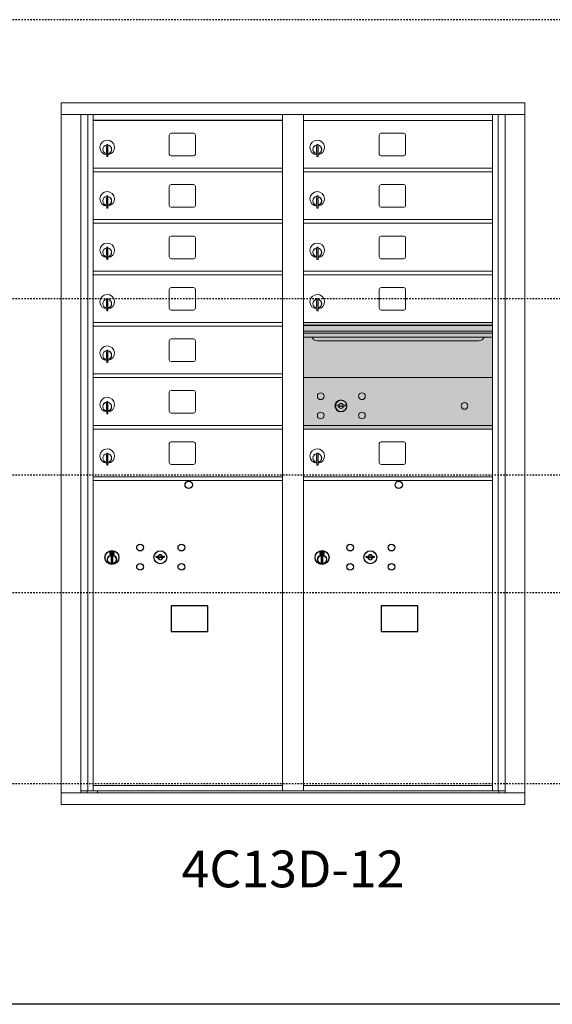
# Model space of a CAD drawing. Units: inches. Extents: x -126 to 461, y -26 to 201.
# Drawn here: x 109 to 146, y 122 to 189 of the extents above; entities that cross this region are included whole.
import ezdxf
from ezdxf.enums import TextEntityAlignment as Align

# ---------------------------------------------------------------- set-up
doc = ezdxf.new("R2010")
doc.units = ezdxf.units.IN
doc.header["$LTSCALE"] = 0.5
doc.header["$MEASUREMENT"] = 0
doc.linetypes.add('HIDDEN2', pattern=[0.1875, 0.125, -0.0625])
for name, color, linetype in [('ground', 3, 'Continuous'), ('HIGH LIMITS', 1, 'HIDDEN2'), ('shaded', 7, 'Continuous')]:
    doc.layers.add(name, color=color, linetype=linetype)
doc.styles.get("Standard").update_dxf_attribs({"font": 'Gothic.ttf'})

msp = doc.modelspace()

# ---------------------------------------------------------------- linework, layer by layer
at = {"color": 7, "linetype": 'Continuous', "lineweight": 15}
for p, q in [((112.11894, 183.67569), (112.11894, 135.92569)), ((112.11894, 183.67569), (143.67044, 183.67569)), ((143.67044, 135.92569), (143.67044, 183.67569)), ((112.11894, 182.87569), (143.67044, 182.87569)), ((113.44701, 136.72569), (113.44701, 182.87569)), ((113.93268, 136.85069), (113.93268, 182.87569)), ((114.30219, 136.85069), (114.30219, 182.87569)), ((127.18719, 136.85069), (127.18719, 182.87569)), ((128.60219, 136.85069), (128.60219, 182.87569)), ((128.60219, 182.47569), (141.48719, 182.47569)), ((141.48719, 136.85069), (141.48719, 182.87569)), ((141.8567, 182.87569), (141.8567, 136.85069)), ((142.34237, 182.87569), (142.34237, 136.72569)), ((121.13269, 181.60569), (119.59269, 181.60569)), ((135.43269, 181.60569), (133.89269, 181.60569)), ((119.46769, 181.48069), (119.46769, 180.1907)), ((121.25769, 180.1907), (121.25769, 181.48069)), ((133.76769, 181.48069), (133.76769, 180.1907)), ((135.55769, 180.1907), (135.55769, 181.48069)), ((115.19719, 180.70469), (115.19719, 180.30469)), ((115.21719, 180.70469), (115.19719, 180.70469)), ((115.19719, 180.30469), (115.21719, 180.30469)), ((115.21719, 180.8447), (115.21719, 180.01469)), ((115.29719, 180.8447), (115.21719, 180.8447)), ((115.29719, 180.8447), (115.29719, 180.01469)), ((129.49719, 180.70469), (129.49719, 180.30469)), ((129.51719, 180.70469), (129.49719, 180.70469)), ((129.49719, 180.30469), (129.51719, 180.30469)), ((129.51719, 180.8447), (129.51719, 180.01469)), ((129.59719, 180.8447), (129.51719, 180.8447)), ((129.59719, 180.8447), (129.59719, 180.01469)), ((115.21719, 180.01469), (115.29719, 180.01469)), ((119.59269, 180.06569), (121.13269, 180.06569)), ((129.51719, 180.01469), (129.59719, 180.01469)), ((133.89269, 180.06569), (135.43269, 180.06569)), ((114.30219, 179.22569), (127.18719, 179.22569)), ((114.30219, 178.97569), (127.18719, 178.97569)), ((128.60219, 179.22569), (141.48719, 179.22569)), ((128.60219, 178.97569), (141.48719, 178.97569)), ((119.46769, 177.98069), (119.46769, 176.6907)), ((121.13269, 178.10569), (119.59269, 178.10569)), ((121.25769, 176.6907), (121.25769, 177.98069)), ((133.76769, 177.98069), (133.76769, 176.6907)), ((135.43269, 178.10569), (133.89269, 178.10569)), ((135.55769, 176.6907), (135.55769, 177.98069)), ((115.19719, 177.20469), (115.19719, 176.80469)), ((115.21719, 177.20469), (115.19719, 177.20469)), ((115.21719, 177.3447), (115.21719, 176.51469)), ((115.29719, 177.3447), (115.21719, 177.3447)), ((115.29719, 177.3447), (115.29719, 176.51469)), ((129.49719, 177.20469), (129.49719, 176.80469)), ((129.51719, 177.20469), (129.49719, 177.20469)), ((129.51719, 177.3447), (129.51719, 176.51469)), ((129.59719, 177.3447), (129.51719, 177.3447)), ((129.59719, 177.3447), (129.59719, 176.51469)), ((115.19719, 176.80469), (115.21719, 176.80469)), ((115.21719, 176.51469), (115.29719, 176.51469)), ((119.59269, 176.56569), (121.13269, 176.56569)), ((129.49719, 176.80469), (129.51719, 176.80469)), ((129.51719, 176.51469), (129.59719, 176.51469)), ((133.89269, 176.56569), (135.43269, 176.56569)), ((114.30219, 175.72569), (127.18719, 175.72569)), ((128.60219, 175.72569), (141.48719, 175.72569)), ((114.30219, 175.47569), (127.18719, 175.47569)), ((128.60219, 175.47569), (141.48719, 175.47569)), ((119.46769, 174.48069), (119.46769, 173.1907)), ((121.13269, 174.60569), (119.59269, 174.60569)), ((121.25769, 173.1907), (121.25769, 174.48069)), ((133.76769, 174.48069), (133.76769, 173.1907)), ((135.43269, 174.60569), (133.89269, 174.60569)), ((135.55769, 173.1907), (135.55769, 174.48069)), ((115.19719, 173.70469), (115.19719, 173.30469)), ((115.21719, 173.70469), (115.19719, 173.70469)), ((115.21719, 173.8447), (115.21719, 173.01469)), ((115.29719, 173.8447), (115.21719, 173.8447)), ((115.29719, 173.8447), (115.29719, 173.01469)), ((129.49719, 173.70469), (129.49719, 173.30469)), ((129.51719, 173.70469), (129.49719, 173.70469)), ((129.51719, 173.8447), (129.51719, 173.01469)), ((129.59719, 173.8447), (129.51719, 173.8447)), ((129.59719, 173.8447), (129.59719, 173.01469)), ((115.19719, 173.30469), (115.21719, 173.30469)), ((115.21719, 173.01469), (115.29719, 173.01469)), ((119.59269, 173.06569), (121.13269, 173.06569)), ((129.49719, 173.30469), (129.51719, 173.30469)), ((129.51719, 173.01469), (129.59719, 173.01469)), ((133.89269, 173.06569), (135.43269, 173.06569)), ((114.30219, 172.22569), (127.18719, 172.22569)), ((128.60219, 172.22569), (141.48719, 172.22569)), ((114.30219, 171.97569), (127.18719, 171.97569)), ((128.60219, 171.97569), (141.48719, 171.97569)), ((119.46769, 170.98069), (119.46769, 169.6907)), ((121.13269, 171.10569), (119.59269, 171.10569)), ((121.25769, 169.6907), (121.25769, 170.98069)), ((133.76769, 170.98069), (133.76769, 169.6907)), ((135.43269, 171.10569), (133.89269, 171.10569)), ((135.55769, 169.6907), (135.55769, 170.98069)), ((115.19719, 170.20469), (115.19719, 169.80469)), ((115.21719, 170.20469), (115.19719, 170.20469)), ((115.21719, 170.3447), (115.21719, 169.51469)), ((115.29719, 170.3447), (115.21719, 170.3447)), ((115.29719, 170.3447), (115.29719, 169.51469)), ((129.49719, 170.20469), (129.49719, 169.80469)), ((129.51719, 170.20469), (129.49719, 170.20469)), ((129.51719, 170.3447), (129.51719, 169.51469)), ((129.59719, 170.3447), (129.51719, 170.3447)), ((129.59719, 170.3447), (129.59719, 169.51469)), ((115.19719, 169.80469), (115.21719, 169.80469)), ((115.21719, 169.51469), (115.29719, 169.51469)), ((119.59269, 169.56569), (121.13269, 169.56569)), ((129.49719, 169.80469), (129.51719, 169.80469)), ((129.51719, 169.51469), (129.59719, 169.51469)), ((133.89269, 169.56569), (135.43269, 169.56569)), ((114.30219, 168.72569), (127.18719, 168.72569)), ((114.30219, 168.47569), (127.18719, 168.47569)), ((141.48719, 168.72569), (128.60219, 168.72569)), ((141.48719, 168.55169), (128.60219, 168.55169)), ((141.48719, 168.51911), (128.60219, 168.51911)), ((121.13269, 167.60569), (119.59269, 167.60569)), ((128.60219, 168.14569), (141.48719, 168.14569)), ((141.48719, 168.00069), (128.60219, 168.00069)), ((141.48719, 167.73594), (128.60219, 167.73594)), ((115.21719, 166.8447), (115.21719, 166.01469)), ((115.29719, 166.8447), (115.21719, 166.8447)), ((115.29719, 166.8447), (115.29719, 166.01469)), ((119.46769, 167.48069), (119.46769, 166.1907)), ((121.25769, 166.1907), (121.25769, 167.48069)), ((129.54469, 167.47069), (140.54469, 167.47069)), ((115.19719, 166.70469), (115.19719, 166.30469)), ((115.21719, 166.70469), (115.19719, 166.70469)), ((115.19719, 166.30469), (115.21719, 166.30469)), ((115.21719, 166.01469), (115.29719, 166.01469)), ((119.59269, 166.06569), (121.13269, 166.06569)), ((114.30219, 165.22569), (127.18719, 165.22569)), ((114.30219, 164.97569), (127.18719, 164.97569)), ((141.48719, 164.97506), (128.60219, 164.97506)), ((119.46769, 163.98069), (119.46769, 162.6907)), ((121.13269, 164.10569), (119.59269, 164.10569)), ((121.25769, 162.6907), (121.25769, 163.98069)), ((115.19719, 163.20469), (115.19719, 162.80469)), ((115.21719, 163.20469), (115.19719, 163.20469)), ((115.21719, 163.3447), (115.21719, 162.51469)), ((115.29719, 163.3447), (115.21719, 163.3447)), ((115.29719, 163.3447), (115.29719, 162.51469)), ((130.89576, 163.13128), (130.87069, 163.05006)), ((131.46069, 163.05006), (131.43561, 163.13128)), ((115.19719, 162.80469), (115.21719, 162.80469)), ((115.21719, 162.51469), (115.29719, 162.51469)), ((119.59269, 162.56569), (121.13269, 162.56569)), ((114.30219, 161.72569), (127.18719, 161.72569)), ((114.30219, 161.47569), (127.18719, 161.47569)), ((128.60219, 161.72569), (141.48719, 161.72569)), ((128.60219, 161.72506), (141.48719, 161.72506)), ((128.60219, 161.47569), (141.48719, 161.47569)), ((128.60219, 161.47506), (141.48719, 161.47506)), ((119.46769, 160.48069), (119.46769, 159.1907)), ((121.13269, 160.60569), (119.59269, 160.60569)), ((121.25769, 159.1907), (121.25769, 160.48069)), ((133.76769, 160.48069), (133.76769, 159.1907)), ((135.43269, 160.60569), (133.89269, 160.60569)), ((135.55769, 159.1907), (135.55769, 160.48069)), ((115.19719, 159.70469), (115.19719, 159.30469)), ((115.21719, 159.70469), (115.19719, 159.70469)), ((115.21719, 159.8447), (115.21719, 159.01469)), ((115.29719, 159.8447), (115.21719, 159.8447)), ((115.29719, 159.8447), (115.29719, 159.01469)), ((129.49719, 159.70469), (129.49719, 159.30469)), ((129.51719, 159.70469), (129.49719, 159.70469)), ((129.51719, 159.8447), (129.51719, 159.01469)), ((129.59719, 159.8447), (129.51719, 159.8447)), ((129.59719, 159.8447), (129.59719, 159.01469)), ((115.19719, 159.30469), (115.21719, 159.30469)), ((115.21719, 159.01469), (115.29719, 159.01469)), ((119.59269, 159.06569), (121.13269, 159.06569)), ((129.49719, 159.30469), (129.51719, 159.30469)), ((129.51719, 159.01469), (129.59719, 159.01469)), ((133.89269, 159.06569), (135.43269, 159.06569)), ((114.30219, 158.22569), (127.18719, 158.22569)), ((128.60219, 158.22569), (141.48719, 158.22569)), ((114.30219, 157.97569), (127.18719, 157.97569)), ((128.60219, 157.97569), (141.48719, 157.97569)), ((112.11894, 136.72569), (143.67044, 136.72569)), ((113.44701, 136.85069), (127.44179, 136.85069)), ((113.88919, 136.72569), (113.88919, 136.85069)), ((114.30219, 137.22569), (127.18719, 137.22569)), ((114.59419, 136.85069), (114.59419, 136.72569)), ((127.44179, 136.85069), (142.34237, 136.85069)), ((128.60219, 137.22569), (141.48719, 137.22569)), ((141.90019, 136.85069), (141.90019, 136.72569)), ((112.11894, 135.92569), (143.67044, 135.92569))]:
    msp.add_line(p, q, dxfattribs=at)
at = {"color": 7, "linetype": 'Continuous'}
for p, q in [((115.42393, 153.13274), (115.42393, 152.96774)), ((115.70393, 153.14774), (115.43893, 153.14774)), ((115.43893, 152.95274), (115.70393, 152.95274)), ((115.46393, 153.12274), (115.46393, 152.97774)), ((115.51393, 153.12274), (115.46393, 153.12274)), ((115.46393, 152.97774), (115.48393, 152.97774)), ((115.48393, 153.11274), (115.48393, 153.09508)), ((115.51069, 153.11274), (115.48393, 153.11274)), ((115.48393, 153.09508), (115.51768, 153.07065)), ((115.48393, 153.08273), (115.51483, 153.06036)), ((115.48393, 152.97774), (115.48393, 153.08273)), ((115.53527, 153.09495), (115.51069, 153.11274)), ((115.54415, 153.10086), (115.51393, 153.12274)), ((115.52143, 152.79897), (115.53971, 152.80274)), ((115.62143, 152.80274), (115.52143, 152.80274)), ((115.52143, 152.80274), (115.52143, 152.40274)), ((115.56893, 153.0426), (115.56893, 153.0451)), ((115.56893, 153.0451), (115.57393, 153.0451)), ((115.56893, 153.00292), (115.56893, 153.03756)), ((115.56893, 152.9978), (115.57393, 152.9978)), ((115.56893, 152.9928), (115.56893, 152.9978)), ((115.57393, 153.0451), (115.57393, 153.0426)), ((115.57393, 153.03756), (115.57393, 153.00292)), ((115.57393, 152.9978), (115.57393, 152.9928)), ((115.59871, 152.99962), (115.62893, 152.97774)), ((115.60316, 152.80274), (115.62143, 152.79897)), ((115.6076, 153.00554), (115.63217, 152.98774)), ((115.62143, 152.40274), (115.62143, 152.80274)), ((115.65893, 153.0054), (115.62519, 153.02984)), ((115.65893, 153.01775), (115.62804, 153.04012)), ((115.62893, 152.97774), (115.67893, 152.97774)), ((115.63217, 152.98774), (115.65893, 152.98774)), ((115.65893, 153.12274), (115.65893, 153.01775)), ((115.67893, 153.12274), (115.65893, 153.12274)), ((115.65893, 152.98774), (115.65893, 153.0054)), ((115.67893, 152.97774), (115.67893, 153.12274)), ((115.71893, 152.96774), (115.71893, 153.13274)), ((118.5892, 152.83435), (118.56412, 152.75313)), ((119.15412, 152.75313), (119.12905, 152.83435)), ((129.72393, 153.13274), (129.72393, 152.96774)), ((130.00393, 153.14774), (129.73893, 153.14774)), ((129.73893, 152.95274), (130.00393, 152.95274)), ((129.76393, 153.12274), (129.76393, 152.97774)), ((129.81393, 153.12274), (129.76393, 153.12274)), ((129.76393, 152.97774), (129.78393, 152.97774)), ((129.78393, 153.11274), (129.78393, 153.09508)), ((129.81069, 153.11274), (129.78393, 153.11274)), ((129.78393, 153.09508), (129.81768, 153.07065)), ((129.78393, 153.08273), (129.81483, 153.06036)), ((129.78393, 152.97774), (129.78393, 153.08273)), ((129.83527, 153.09495), (129.81069, 153.11274)), ((129.84416, 153.10086), (129.81393, 153.12274)), ((129.82143, 152.79897), (129.83971, 152.80274)), ((129.92143, 152.80274), (129.82143, 152.80274)), ((129.82143, 152.80274), (129.82143, 152.40274)), ((129.86893, 153.0426), (129.86893, 153.0451)), ((129.86893, 153.0451), (129.87393, 153.0451)), ((129.86893, 153.00292), (129.86893, 153.03756)), ((129.86893, 152.9978), (129.87393, 152.9978)), ((129.86893, 152.9928), (129.86893, 152.9978)), ((129.87393, 153.0451), (129.87393, 153.0426)), ((129.87393, 153.03756), (129.87393, 153.00292)), ((129.87393, 152.9978), (129.87393, 152.9928)), ((129.89871, 152.99962), (129.92893, 152.97774)), ((129.90316, 152.80274), (129.92143, 152.79897)), ((129.9076, 153.00554), (129.93217, 152.98774)), ((129.92143, 152.40274), (129.92143, 152.80274)), ((129.95893, 153.0054), (129.92519, 153.02984)), ((129.95893, 153.01775), (129.92804, 153.04012)), ((129.92893, 152.97774), (129.97893, 152.97774)), ((129.93217, 152.98774), (129.95893, 152.98774)), ((129.95893, 153.12274), (129.95893, 153.01775)), ((129.97893, 153.12274), (129.95893, 153.12274)), ((129.95893, 152.98774), (129.95893, 153.0054)), ((129.97893, 152.97774), (129.97893, 153.12274)), ((130.01893, 152.96774), (130.01893, 153.13274)), ((132.8892, 152.83435), (132.86412, 152.75313)), ((133.45412, 152.75313), (133.42905, 152.83435)), ((115.53971, 152.40274), (115.52143, 152.40651)), ((115.52143, 152.40274), (115.62143, 152.40274)), ((115.62143, 152.40651), (115.60316, 152.40274)), ((129.83971, 152.40274), (129.82143, 152.40651)), ((129.82143, 152.40274), (129.92143, 152.40274)), ((129.92143, 152.40651), (129.90316, 152.40274))]:
    msp.add_line(p, q, dxfattribs=at)
for points in [[(119.60657, 147.68812), (122.0925, 147.68812), (122.0925, 149.4452), (119.60657, 149.4452)], [(133.90657, 147.68812), (136.3925, 147.68812), (136.3925, 149.4452), (133.90657, 149.4452)]]:
    msp.add_lwpolyline(points, close=True)
at = {"color": 7, "linetype": 'Continuous', "lineweight": 15}
for centre, radius in [((129.77969, 163.70406), 0.227), ((132.59169, 163.70406), 0.227), ((131.15469, 163.04806), 0.407), ((139.57069, 163.04806), 0.227), ((129.77969, 162.39206), 0.227), ((132.59169, 162.39206), 0.227)]:
    msp.add_circle(centre, radius, dxfattribs=at)
at = {"color": 7, "linetype": 'Continuous', "lineweight": 15, "extrusion": (-1.80881e-16, 3.40126e-31, -1)}
msp.add_circle((-131.16569, 163.04806), 0.3875, dxfattribs=at)
for centre in [(120.79313, 157.67606), (135.09313, 157.67606)]:
    msp.add_circle(centre, 0.25)
at = {"color": 7, "linetype": 'Continuous'}
for centre, radius in [((117.48412, 153.40713), 0.227), ((120.29612, 153.40713), 0.227), ((131.78412, 153.40713), 0.227), ((134.59612, 153.40713), 0.227), ((115.57143, 152.7341), 0.475), ((115.57143, 152.7341), 0.47243), ((115.57143, 152.60274), 0.3), ((115.57143, 152.60274), 0.295), ((118.85912, 152.75113), 0.4375), ((129.87143, 152.7341), 0.475), ((129.87143, 152.7341), 0.47243), ((129.87143, 152.60274), 0.3), ((129.87143, 152.60274), 0.295), ((133.15912, 152.75113), 0.4375), ((117.48412, 152.09513), 0.227), ((120.29612, 152.09513), 0.227), ((131.78412, 152.09513), 0.227), ((134.59612, 152.09513), 0.227)]:
    msp.add_circle(centre, radius, dxfattribs=at)
at = {"color": 7, "linetype": 'Continuous', "lineweight": 15}
for centre, radius, start, end in [((119.59269, 181.48069), 0.125, 90, 180), ((121.13269, 181.48069), 0.125, 0, 90), ((133.89269, 181.48069), 0.125, 90, 180), ((135.43269, 181.48069), 0.125, 0, 90), ((115.24719, 180.63779), 0.496, 275.7856114, 266.5323857), ((129.54719, 180.63779), 0.496, 275.7856114, 266.5323857), ((115.24719, 180.50469), 0.3, 95.7391705, 264.2608295), ((115.24719, 180.50469), 0.295, 95.8367796, 264.1632228), ((115.24719, 180.50469), 0.203, 99.8624892, 104.258993), ((115.24719, 180.50469), 0.195, 98.8498831, 104.8571655), ((115.24719, 180.50469), 0.195, 255.1428345, 261.1501169), ((115.24719, 180.50469), 0.203, 255.741007, 260.1375108), ((115.24719, 180.50469), 0.3, 279.5940682, 80.4059), ((115.24719, 180.50469), 0.295, 279.7582566, 80.2417434), ((129.54719, 180.50469), 0.3, 95.7391705, 264.2608295), ((129.54719, 180.50469), 0.295, 95.8367796, 264.1632228), ((129.54719, 180.50469), 0.203, 99.8624892, 104.258993), ((129.54719, 180.50469), 0.195, 98.8498831, 104.8571655), ((129.54719, 180.50469), 0.195, 255.1428345, 261.1501169), ((129.54719, 180.50469), 0.203, 255.741007, 260.1375108), ((129.54719, 180.50469), 0.3, 279.5940682, 80.4059), ((129.54719, 180.50469), 0.295, 279.7582566, 80.2417434), ((119.59269, 180.19069), 0.125, 180, 270), ((121.13269, 180.19069), 0.125, 270, 0), ((133.89269, 180.19069), 0.125, 180, 270), ((135.43269, 180.19069), 0.125, 270, 0), ((115.24719, 177.13779), 0.496, 275.7856114, 266.5323857), ((119.59269, 177.98069), 0.125, 90, 180), ((121.13269, 177.98069), 0.125, 0, 90), ((129.54719, 177.13779), 0.496, 275.7856114, 266.5323857), ((133.89269, 177.98069), 0.125, 90, 180), ((135.43269, 177.98069), 0.125, 0, 90), ((115.24719, 177.00469), 0.3, 95.7391705, 264.2608295), ((115.24719, 177.00469), 0.295, 95.8367796, 264.1632228), ((115.24719, 177.00469), 0.203, 99.8624892, 104.258993), ((115.24719, 177.00469), 0.195, 98.8498831, 104.8571655), ((115.24719, 177.00469), 0.3, 279.5940682, 80.4059), ((115.24719, 177.00469), 0.295, 279.7582566, 80.2417434), ((129.54719, 177.00469), 0.3, 95.7391705, 264.2608295), ((129.54719, 177.00469), 0.295, 95.8367796, 264.1632228), ((129.54719, 177.00469), 0.203, 99.8624892, 104.258993), ((129.54719, 177.00469), 0.195, 98.8498831, 104.8571655), ((129.54719, 177.00469), 0.3, 279.5940682, 80.4059), ((129.54719, 177.00469), 0.295, 279.7582566, 80.2417434), ((115.24719, 177.00469), 0.195, 255.1428345, 261.1501169), ((115.24719, 177.00469), 0.203, 255.741007, 260.1375108), ((119.59269, 176.69069), 0.125, 180, 270), ((121.13269, 176.69069), 0.125, 270, 0), ((129.54719, 177.00469), 0.195, 255.1428345, 261.1501169), ((129.54719, 177.00469), 0.203, 255.741007, 260.1375108), ((133.89269, 176.69069), 0.125, 180, 270), ((135.43269, 176.69069), 0.125, 270, 0), ((119.59269, 174.48069), 0.125, 90, 180), ((121.13269, 174.48069), 0.125, 0, 90), ((133.89269, 174.48069), 0.125, 90, 180), ((135.43269, 174.48069), 0.125, 0, 90), ((115.24719, 173.63779), 0.496, 275.7856114, 266.5323857), ((115.24719, 173.50469), 0.3, 95.7391705, 264.2608295), ((115.24719, 173.50469), 0.295, 95.8367796, 264.1632228), ((115.24719, 173.50469), 0.203, 99.8624892, 104.258993), ((115.24719, 173.50469), 0.195, 98.8498831, 104.8571655), ((115.24719, 173.50469), 0.3, 279.5940682, 80.4059), ((115.24719, 173.50469), 0.295, 279.7582566, 80.2417434), ((129.54719, 173.63779), 0.496, 275.7856114, 266.5323857), ((129.54719, 173.50469), 0.3, 95.7391705, 264.2608295), ((129.54719, 173.50469), 0.295, 95.8367796, 264.1632228), ((129.54719, 173.50469), 0.203, 99.8624892, 104.258993), ((129.54719, 173.50469), 0.195, 98.8498831, 104.8571655), ((129.54719, 173.50469), 0.3, 279.5940682, 80.4059), ((129.54719, 173.50469), 0.295, 279.7582566, 80.2417434), ((115.24719, 173.50469), 0.195, 255.1428345, 261.1501169), ((115.24719, 173.50469), 0.203, 255.741007, 260.1375108), ((119.59269, 173.19069), 0.125, 180, 270), ((121.13269, 173.19069), 0.125, 270, 0), ((129.54719, 173.50469), 0.195, 255.1428345, 261.1501169), ((129.54719, 173.50469), 0.203, 255.741007, 260.1375108), ((133.89269, 173.19069), 0.125, 180, 270), ((135.43269, 173.19069), 0.125, 270, 0), ((119.59269, 170.98069), 0.125, 90, 180), ((121.13269, 170.98069), 0.125, 0, 90), ((133.89269, 170.98069), 0.125, 90, 180), ((135.43269, 170.98069), 0.125, 0, 90), ((115.24719, 170.13779), 0.496, 275.7856114, 266.5323857), ((115.24719, 170.00469), 0.3, 95.7391705, 264.2608295), ((115.24719, 170.00469), 0.295, 95.8367796, 264.1632228), ((115.24719, 170.00469), 0.203, 99.8624892, 104.258993), ((115.24719, 170.00469), 0.195, 98.8498831, 104.8571655), ((115.24719, 170.00469), 0.3, 279.5940682, 80.4059), ((115.24719, 170.00469), 0.295, 279.7582566, 80.2417434), ((129.54719, 170.13779), 0.496, 275.7856114, 266.5323857), ((129.54719, 170.00469), 0.3, 95.7391705, 264.2608295), ((129.54719, 170.00469), 0.295, 95.8367796, 264.1632228), ((129.54719, 170.00469), 0.203, 99.8624892, 104.258993), ((129.54719, 170.00469), 0.195, 98.8498831, 104.8571655), ((129.54719, 170.00469), 0.3, 279.5940682, 80.4059), ((129.54719, 170.00469), 0.295, 279.7582566, 80.2417434), ((115.24719, 170.00469), 0.195, 255.1428345, 261.1501169), ((115.24719, 170.00469), 0.203, 255.741007, 260.1375108), ((119.59269, 169.69069), 0.125, 180, 270), ((121.13269, 169.69069), 0.125, 270, 0), ((129.54719, 170.00469), 0.195, 255.1428345, 261.1501169), ((129.54719, 170.00469), 0.203, 255.741007, 260.1375108), ((133.89269, 169.69069), 0.125, 180, 270), ((135.43269, 169.69069), 0.125, 270, 0), ((119.59269, 167.48069), 0.125, 90, 180), ((121.13269, 167.48069), 0.125, 0, 90), ((129.54469, 167.84569), 0.375, 197.0177297, 270), ((140.54469, 167.84569), 0.375, 270, 342.9822703), ((115.24719, 166.63779), 0.496, 275.7856114, 266.5323857), ((115.24719, 166.50469), 0.3, 95.7391705, 264.2608295), ((115.24719, 166.50469), 0.295, 95.8367796, 264.1632228), ((115.24719, 166.50469), 0.203, 99.8624892, 104.258993), ((115.24719, 166.50469), 0.195, 98.8498831, 104.8571655), ((115.24719, 166.50469), 0.195, 255.1428345, 261.1501169), ((115.24719, 166.50469), 0.203, 255.741007, 260.1375108), ((115.24719, 166.50469), 0.3, 279.5940682, 80.4059), ((115.24719, 166.50469), 0.295, 279.7582566, 80.2417434), ((119.59269, 166.19069), 0.125, 180, 270), ((121.13269, 166.19069), 0.125, 270, 0), ((115.24719, 163.13779), 0.496, 275.7856114, 266.5323857), ((119.59269, 163.98069), 0.125, 90, 180), ((121.13269, 163.98069), 0.125, 0, 90), ((115.24719, 163.00469), 0.3, 95.7391705, 264.2608295), ((115.24719, 163.00469), 0.295, 95.8367796, 264.1632228), ((115.24719, 163.00469), 0.203, 99.8624892, 104.258993), ((115.24719, 163.00469), 0.195, 98.8498831, 104.8571655), ((115.24719, 163.00469), 0.195, 255.1428345, 261.1501169), ((115.24719, 163.00469), 0.3, 279.5940682, 80.4059), ((115.24719, 163.00469), 0.295, 279.7582566, 80.2417434), ((131.16569, 164.00556), 1, 252.8424626, 263.7093829), ((131.16569, 164.00556), 0.915, 252.8424626, 263.7093829), ((131.16569, 163.04806), 0.1675, 189.8980221, 350.1019779), ((131.16569, 163.04806), 0.1675, 19.6070567, 160.3929433), ((131.06762, 163.11595), 0.105, 263.7093738, 292.6173683), ((131.06762, 163.11595), 0.02, 263.7093738, 292.6173683), ((131.16569, 162.88056), 0.235, 67.3826317, 112.6173683), ((131.16569, 162.88056), 0.15, 67.3826317, 112.6173683), ((131.26376, 163.11595), 0.105, 247.3826317, 276.2906262), ((131.26376, 163.11595), 0.02, 247.3826317, 276.2906262), ((131.16569, 164.00556), 0.915, 276.2906262, 287.1575088), ((131.16569, 164.00556), 1, 276.2906262, 287.1575088), ((115.24719, 163.00469), 0.203, 255.741007, 260.1375108), ((119.59269, 162.69069), 0.125, 180, 270), ((121.13269, 162.69069), 0.125, 270, 0), ((115.24719, 159.63779), 0.496, 275.7856114, 266.5323857), ((119.59269, 160.48069), 0.125, 90, 180), ((121.13269, 160.48069), 0.125, 0, 90), ((129.54719, 159.63779), 0.496, 275.7856114, 266.5323857), ((133.89269, 160.48069), 0.125, 90, 180), ((135.43269, 160.48069), 0.125, 0, 90), ((115.24719, 159.50469), 0.3, 95.7391705, 264.2608295), ((115.24719, 159.50469), 0.295, 95.8367796, 264.1632228), ((115.24719, 159.50469), 0.203, 99.8624892, 104.258993), ((115.24719, 159.50469), 0.195, 98.8498831, 104.8571655), ((115.24719, 159.50469), 0.3, 279.5940682, 80.4059), ((115.24719, 159.50469), 0.295, 279.7582566, 80.2417434), ((129.54719, 159.50469), 0.3, 95.7391705, 264.2608295), ((129.54719, 159.50469), 0.295, 95.8367796, 264.1632228), ((129.54719, 159.50469), 0.203, 99.8624892, 104.258993), ((129.54719, 159.50469), 0.195, 98.8498831, 104.8571655), ((129.54719, 159.50469), 0.3, 279.5940682, 80.4059), ((129.54719, 159.50469), 0.295, 279.7582566, 80.2417434), ((115.24719, 159.50469), 0.195, 255.1428345, 261.1501169), ((115.24719, 159.50469), 0.203, 255.741007, 260.1375108), ((119.59269, 159.19069), 0.125, 180, 270), ((121.13269, 159.19069), 0.125, 270, 0), ((129.54719, 159.50469), 0.195, 255.1428345, 261.1501169), ((129.54719, 159.50469), 0.203, 255.741007, 260.1375108), ((133.89269, 159.19069), 0.125, 180, 270), ((135.43269, 159.19069), 0.125, 270, 0)]:
    msp.add_arc(centre, radius, start, end, dxfattribs=at)
at = {"color": 7, "linetype": 'Continuous'}
for centre, radius, start, end in [((115.43893, 153.13274), 0.015, 90, 180), ((115.43893, 152.96774), 0.015, 180, 270), ((115.57143, 153.05024), 0.0575, 169.8639962, 267.5080936), ((115.57143, 153.05024), 0.0575, 128.9708691, 159.2141998), ((115.57143, 153.05024), 0.0475, 291.5925162, 248.4074838), ((115.57143, 153.05024), 0.0575, 349.8639962, 118.3210727), ((115.57143, 153.02024), 0.0225, 96.3793702, 219.0228026), ((115.57143, 153.02024), 0.0175, 98.2132107, 261.7867893), ((115.57143, 153.02024), 0.0225, 320.9771974, 83.6206298), ((115.57143, 153.02024), 0.0175, 278.2132107, 81.7867893), ((115.57143, 153.05024), 0.0575, 272.4919064, 298.3210727), ((115.57143, 153.05024), 0.0575, 308.9708691, 339.2141998), ((115.70393, 153.13274), 0.015, 0, 90), ((115.70393, 152.96774), 0.015, 270, 0), ((118.85912, 153.70863), 0.915, 252.8424626, 263.7093829), ((118.85912, 152.75113), 0.1675, 19.6070567, 160.3929433), ((118.76106, 152.81902), 0.02, 263.7093738, 292.6173683), ((118.85912, 152.58363), 0.235, 67.3826317, 112.6173683), ((118.95719, 152.81902), 0.02, 247.3826317, 276.2906262), ((118.85912, 153.70863), 0.915, 276.2906262, 287.1575088), ((129.73893, 153.13274), 0.015, 90, 180), ((129.73893, 152.96774), 0.015, 180, 270), ((129.87143, 153.05024), 0.0575, 169.8639962, 267.5080936), ((129.87143, 153.05024), 0.0575, 128.9708691, 159.2141998), ((129.87143, 153.05024), 0.0475, 291.5925162, 248.4074838), ((129.87143, 153.05024), 0.0575, 349.8639962, 118.3210727), ((129.87143, 153.02024), 0.0225, 96.3793702, 219.0228026), ((129.87143, 153.02024), 0.0175, 98.2132107, 261.7867893), ((129.87143, 153.02024), 0.0225, 320.9771974, 83.6206298), ((129.87143, 153.02024), 0.0175, 278.2132107, 81.7867893), ((129.87143, 153.05024), 0.0575, 272.4919064, 298.3210727), ((129.87143, 153.05024), 0.0575, 308.9708691, 339.2141998), ((130.00393, 153.13274), 0.015, 0, 90), ((130.00393, 152.96774), 0.015, 270, 0), ((133.15912, 153.70863), 0.915, 252.8424626, 263.7093829), ((133.15912, 152.75113), 0.1675, 19.6070567, 160.3929433), ((133.06106, 152.81902), 0.02, 263.7093738, 292.6173683), ((133.15912, 152.58363), 0.235, 67.3826317, 112.6173683), ((133.25719, 152.81902), 0.02, 247.3826317, 276.2906262), ((133.15912, 153.70863), 0.915, 276.2906262, 287.1575088), ((118.85912, 153.70863), 1, 252.8424626, 263.7093829), ((118.85912, 152.75113), 0.1675, 189.8980221, 350.1019779), ((118.76106, 152.81902), 0.105, 263.7093738, 292.6173683), ((118.85912, 152.58363), 0.15, 67.3826317, 112.6173683), ((118.95719, 152.81902), 0.105, 247.3826317, 276.2906262), ((118.85912, 153.70863), 1, 276.2906262, 287.1575088), ((133.15912, 153.70863), 1, 252.8424626, 263.7093829), ((133.15912, 152.75113), 0.1675, 189.8980221, 350.1019779), ((133.06106, 152.81902), 0.105, 263.7093738, 292.6173683), ((133.15912, 152.58363), 0.15, 67.3826317, 112.6173683), ((133.25719, 152.81902), 0.105, 247.3826317, 276.2906262), ((133.15912, 153.70863), 1, 276.2906262, 287.1575088)]:
    msp.add_arc(centre, radius, start, end, dxfattribs=at)
at = {"layer": 'ground'}
msp.add_line((458.50972, 122.33068), (-115.22715, 122.33068), dxfattribs=at)
at = {"layer": 'HIGH LIMITS'}
for p, q in [((458.50972, 189.33068), (-115.22715, 189.33068)), ((458.50972, 170.33068), (-115.22715, 170.33068)), ((458.50972, 158.33068), (-115.22715, 158.33068)), ((458.50972, 150.33068), (-115.22715, 150.33068)), ((458.50972, 137.33068), (-115.22715, 137.33068))]:
    msp.add_line(p, q, dxfattribs=at)
at = {"layer": 'shaded'}
msp.add_line((127.18719, 182.47569), (114.30219, 182.47569), dxfattribs=at)
msp.add_solid([(128.60219, 168.72633), (128.60219, 161.47569), (141.48719, 168.72633), (141.48719, 161.47569)], dxfattribs=at)

# ---------------------------------------------------------------- texts
msp.add_text('4C13D-12', height=2.5).set_placement((127.89469, 131.21862), align=Align.MIDDLE)

doc.saveas('drawing.dxf')
